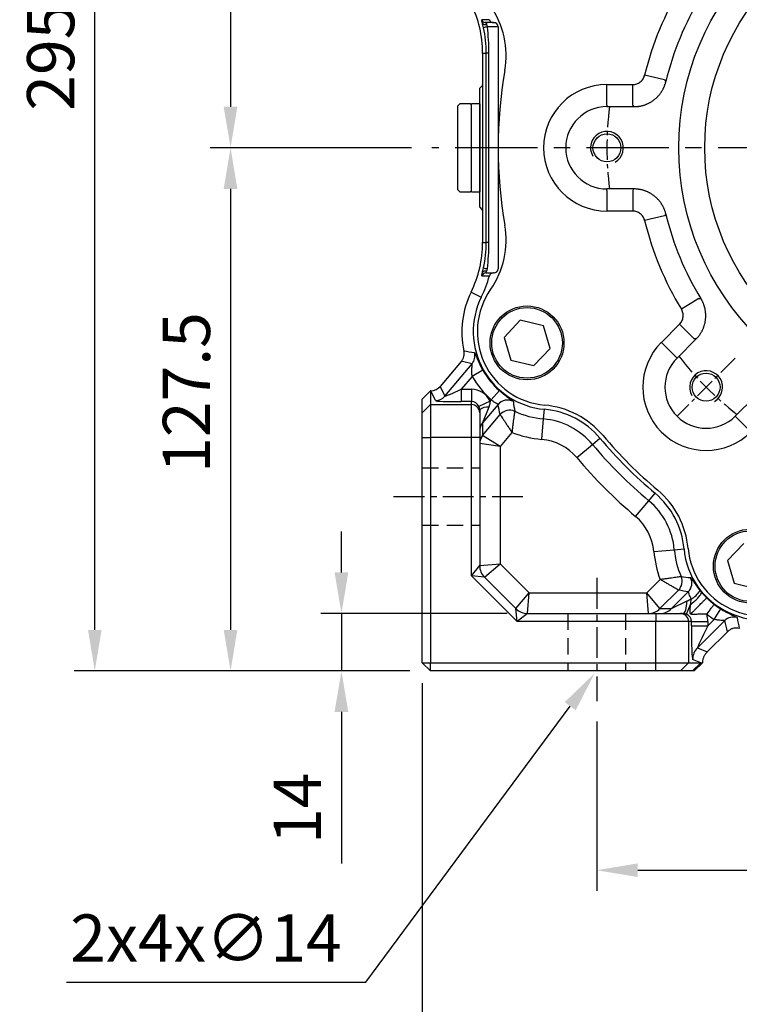
# Model space of a CAD drawing. Units: millimetres. Extents: x -35 to 1400, y -20 to 980.
# Drawn here: x 359 to 535, y 208 to 448 of the extents above; entities that cross this region are included whole.
import ezdxf

# ---------------------------------------------------------------- set-up
doc = ezdxf.new("R2010")
doc.units = ezdxf.units.MM
doc.header["$LTSCALE"] = 2
doc.linetypes.add('CENTER', pattern=[2, 1.25, -0.25, 0.25, -0.25])
doc.linetypes.add('HIDDEN', pattern=[0.375, 0.25, -0.125])
for name, color, linetype in [('CEN', 2, 'CENTER'), ('DIM', 3, 'Continuous'), ('HID', 6, 'HIDDEN'), ('MAIN', 7, 'Continuous'), ('THIN', 1, 'Continuous')]:
    doc.layers.add(name, color=color, linetype=linetype)
doc.styles.get("Standard").update_dxf_attribs({"font": 'simplex.shx'})
doc.dimstyles.new('C', dxfattribs={"dimscale": 5, "dimtxt": 2.3, "dimasz": 2, "dimexe": 1, "dimexo": 1, "dimgap": 1, "dimtad": 1, "dimtoh": 1, "dimdec": 4, "dimdsep": 46, "dimtxsty": 'Standard', "dimcen": 0, "dimclrd": 256, "dimclre": 256, "dimclrt": 256, "dimadec": 0, "dimazin": 0, "dimtfac": 0.6, "dimtdec": 4, "dimtofl": 0, "dimtmove": 0, "dimatfit": 3, "dimfxl": 0, "dimtolj": 1, "dimarcsym": 0})
doc.dimstyles.new('L$0', dxfattribs={"dimscale": 5, "dimtxt": 2.3, "dimasz": 2, "dimexe": 1, "dimexo": 1, "dimgap": 1, "dimtad": 1, "dimdec": 5, "dimdsep": 46, "dimtxsty": 'Standard', "dimcen": 0, "dimclrd": 256, "dimclre": 256, "dimclrt": 256, "dimadec": 0, "dimazin": 0, "dimtfac": 0.6, "dimtdec": 5, "dimtmove": 0, "dimatfit": 3, "dimfxl": 0, "dimtolj": 1, "dimarcsym": 0})

# ---------------------------------------------------------------- blocks, each defined once
blk = doc.blocks.new('M10')
at = {"layer": 'MAIN'}
blk.add_circle((0, 0), 3.4, dxfattribs=at)
at = {"layer": 'THIN'}
blk.add_arc((0, 0), 4, 300.0912, 210, dxfattribs=at)
blk = doc.blocks.new('A$C2e62a0e7')
at = {"layer": 'CEN', "ltscale": 2}
blk.add_line((62.75, 62.75), (48.57, 48.57), dxfattribs=at)
for start, end in [(173.0196, 186.9804), (218.0196, 231.9804)]:
    blk.add_arc((114, 114), 82.5, start, end, dxfattribs=at)
at = {"layer": 'MAIN'}
for p, q in [((45.54, 130.54), (40.68, 131.72)), ((45.54, 130.54), (45.87, 130.17)), ((31.5, 124.43), (31.5, 129.43)), ((31.5, 129.43), (37.77, 129.43)), ((37.77, 124.43), (37.77, 129.43)), ((31.5, 124.43), (31.5, 124.03)), ((31.5, 124.03), (38.09, 124.03)), ((38.09, 103.97), (31.5, 103.97)), ((31.5, 103.57), (31.5, 103.97)), ((31.5, 103.57), (31.5, 98.57)), ((37.77, 103.57), (37.77, 98.57)), ((37.77, 98.57), (31.5, 98.57)), ((45.54, 97.45), (40.68, 96.28)), ((45.87, 97.83), (45.54, 97.45)), ((53.89, 77.29), (49.63, 74.69)), ((53.89, 77.29), (54.39, 77.26)), ((10.4, 71.99), (6.43, 67.8)), ((16.01, 70.64), (10.4, 71.99)), ((17.65, 65.11), (16.01, 70.64)), ((44.76, 66.57), (49.19, 71.01)), ((52.72, 67.48), (49.19, 71.01)), ((6.43, 67.8), (8.07, 62.27)), ((48.57, 62.75), (53.24, 67.41)), ((13.68, 60.92), (17.65, 65.11)), ((48.29, 63.04), (44.76, 66.57)), ((48.29, 63.04), (48.57, 62.75)), ((8.07, 62.27), (13.68, 60.92)), ((67.41, 53.24), (62.75, 48.57)), ((63.04, 48.29), (62.75, 48.57)), ((63.04, 48.29), (66.57, 44.76)), ((64.82, 17.58), (60.84, 13.39)), ((60.84, 13.39), (62.48, 7.85)), ((62.48, 7.85), (68.09, 6.5))]:
    blk.add_line(p, q, dxfattribs=at)
at = {"layer": 'MAIN', "flags": 128}
for points in [[(38.09, 124.03), (37.86, 124.32), (37.77, 124.43)], [(37.77, 103.57), (37.86, 103.67), (38.09, 103.97)], [(53.24, 67.41), (52.86, 67.46), (52.72, 67.48)]]:
    blk.add_lwpolyline(points, dxfattribs=at)
at = {"layer": 'MAIN'}
for centre, radius in [((114, 114), 65), ((114, 114), 58.68), ((12.04, 66.45), 9), ((12.04, 66.45), 8.6), ((66.45, 12.04), 9), ((66.45, 12.04), 8.6)]:
    blk.add_circle(centre, radius, dxfattribs=at)
for centre, radius, start, end in [((114, 114), 75.43, 148.5862, 166.4138), ((114, 114), 70.03, 148.3512, 166.6488), ((-14.04, 136.47), 21, 350.0474, 34.928), ((114, 114), 109, 170.0474, 189.9526), ((31.5, 114), 15.43, 90, 270), ((31.5, 114), 10.03, 90, 270), ((114, 114), 75.43, 193.5862, 211.4138), ((114, 114), 70.03, 193.3512, 211.6488), ((-14.04, 91.53), 21, 325.072, 9.9526), ((17.93, 69.2), 18, 145.072, 264.928), ((55.66, 55.66), 15.43, 135, 315), ((55.66, 55.66), 10.03, 135, 315), ((14.48, 30.35), 21, 40.0474, 84.928), ((114, 114), 109, 220.0474, 229.9526), ((30.35, 14.48), 21, 5.072, 49.9526), ((69.2, 17.93), 18, 185.072, 304.928)]:
    blk.add_arc(centre, radius, start, end, dxfattribs=at)
for points, knots in [([(37.77, 129.43), (38.11, 129.43), (38.43, 129.48), (39.07, 129.7), (39.36, 129.86), (39.89, 130.27), (40.11, 130.52), (40.47, 131.08), (40.61, 131.39), (40.68, 131.72)], [0, 0, 0, 0, 0.25, 0.25, 0.5, 0.5, 0.75, 0.75, 1, 1, 1, 1]), ([(38.09, 124.03), (38.18, 124.03), (38.36, 124.03), (38.63, 124.04), (38.89, 124.06), (39.16, 124.1), (39.42, 124.14), (39.69, 124.18), (39.95, 124.24), (40.21, 124.31), (40.46, 124.38), (40.72, 124.47), (40.97, 124.56), (41.21, 124.66), (41.46, 124.77), (41.7, 124.88), (41.94, 125.01), (42.17, 125.14), (42.4, 125.28), (42.62, 125.43), (42.84, 125.58), (43.05, 125.74), (43.26, 125.91), (43.46, 126.09), (43.65, 126.27), (43.84, 126.46), (44.02, 126.66), (44.2, 126.86), (44.37, 127.07), (44.53, 127.28), (44.68, 127.5), (44.83, 127.72), (44.97, 127.95), (45.1, 128.18), (45.23, 128.42), (45.34, 128.66), (45.45, 128.9), (45.55, 129.15), (45.64, 129.4), (45.73, 129.65), (45.8, 129.91), (45.84, 130.08), (45.87, 130.17)], [0, 0, 0, 0, 0.0250098, 0.0500177, 0.075024, 0.1000286, 0.1250316, 0.1500333, 0.1750336, 0.2000328, 0.2250308, 0.2500279, 0.2750241, 0.3000194, 0.3250141, 0.3500083, 0.3750019, 0.3999952, 0.4249883, 0.4499812, 0.474974, 0.4999669, 0.52496, 0.5499534, 0.5749471, 0.5999413, 0.6249361, 0.6499316, 0.6749278, 0.699925, 0.7249232, 0.7499225, 0.7749231, 0.7999249, 0.8249282, 0.849933, 0.8749395, 0.8999477, 0.9249577, 0.9499697, 0.9749838, 1, 1, 1, 1]), ([(45.87, 97.83), (45.84, 97.92), (45.8, 98.09), (45.73, 98.35), (45.64, 98.6), (45.55, 98.85), (45.45, 99.1), (45.34, 99.34), (45.23, 99.58), (45.1, 99.82), (44.97, 100.05), (44.83, 100.28), (44.68, 100.5), (44.53, 100.72), (44.37, 100.93), (44.2, 101.14), (44.02, 101.34), (43.84, 101.54), (43.65, 101.73), (43.46, 101.91), (43.26, 102.08), (43.05, 102.25), (42.84, 102.42), (42.62, 102.57), (42.4, 102.72), (42.17, 102.86), (41.94, 102.99), (41.7, 103.12), (41.46, 103.23), (41.22, 103.34), (40.97, 103.44), (40.72, 103.53), (40.46, 103.62), (40.21, 103.69), (39.95, 103.76), (39.69, 103.81), (39.42, 103.86), (39.16, 103.9), (38.89, 103.93), (38.63, 103.96), (38.36, 103.97), (38.18, 103.97), (38.09, 103.97)], [0, 0, 0, 0, 0.025005, 0.050009, 0.075011, 0.100012, 0.125011, 0.150009, 0.175007, 0.200003, 0.224998, 0.249993, 0.274987, 0.29998, 0.324973, 0.349966, 0.374958, 0.39995, 0.424942, 0.449935, 0.474927, 0.49992, 0.524913, 0.549907, 0.574901, 0.599896, 0.624892, 0.649889, 0.674887, 0.699886, 0.724886, 0.749887, 0.77489, 0.799895, 0.824901, 0.849909, 0.874919, 0.899931, 0.924945, 0.949961, 0.974979, 1, 1, 1, 1]), ([(40.68, 96.28), (40.61, 96.61), (40.47, 96.91), (40.11, 97.48), (39.89, 97.72), (39.36, 98.14), (39.07, 98.3), (38.44, 98.52), (38.11, 98.57), (37.77, 98.57)], [0, 0, 0, 0, 0.25, 0.25, 0.5, 0.5, 0.75, 0.75, 1, 1, 1, 1]), ([(53.24, 67.41), (53.3, 67.48), (53.42, 67.61), (53.6, 67.8), (53.77, 68.01), (53.94, 68.22), (54.1, 68.43), (54.25, 68.65), (54.39, 68.88), (54.53, 69.11), (54.66, 69.34), (54.78, 69.58), (54.89, 69.82), (55, 70.07), (55.09, 70.32), (55.18, 70.57), (55.26, 70.83), (55.33, 71.08), (55.39, 71.34), (55.44, 71.61), (55.49, 71.87), (55.52, 72.13), (55.55, 72.4), (55.57, 72.67), (55.58, 72.93), (55.58, 73.2), (55.57, 73.47), (55.55, 73.73), (55.52, 74), (55.49, 74.27), (55.44, 74.53), (55.39, 74.79), (55.33, 75.05), (55.26, 75.31), (55.18, 75.56), (55.09, 75.82), (54.99, 76.07), (54.89, 76.31), (54.77, 76.55), (54.65, 76.79), (54.53, 77.03), (54.43, 77.18), (54.39, 77.26)], [0, 0, 0, 0, 0.02501, 0.050018, 0.075024, 0.100029, 0.125032, 0.150033, 0.175034, 0.200033, 0.225031, 0.250028, 0.275024, 0.300019, 0.325014, 0.350008, 0.375002, 0.399995, 0.424988, 0.449981, 0.474974, 0.499967, 0.52496, 0.549953, 0.574947, 0.599941, 0.624936, 0.649932, 0.674928, 0.699925, 0.724923, 0.749923, 0.774923, 0.799925, 0.824928, 0.849933, 0.874939, 0.899948, 0.924958, 0.94997, 0.974984, 1, 1, 1, 1]), ([(49.19, 71.01), (49.43, 71.24), (49.62, 71.51), (49.91, 72.12), (50.01, 72.44), (50.09, 73.1), (50.07, 73.43), (49.93, 74.09), (49.8, 74.4), (49.63, 74.69)], [0, 0, 0, 0, 0.25, 0.25, 0.5, 0.5, 0.75, 0.75, 1, 1, 1, 1])]:
    blk.add_open_spline(points, degree=3, knots=knots, dxfattribs=at)
for p in [(31.5, 114), (55.66, 55.66)]:
    blk.add_blockref('M10', p, dxfattribs=at)
blk = doc.blocks.new('*D5')
at = {"layer": 'Defpoints', "color": 0}
for p in [(438.28, 526.41), (410.66, 416.41), (459.72, 416.41)]:
    blk.add_point(p, dxfattribs=at)
at = {"layer": 'DIM', "lineweight": -2}
for p, q in [((433.28, 526.41), (405.66, 526.41)), ((410.66, 516.41), (410.66, 426.41)), ((454.72, 416.41), (405.66, 416.41))]:
    blk.add_line(p, q, dxfattribs=at)
at = {"layer": 'DIM'}
for points in [[(408.99, 516.41), (412.32, 516.41), (410.66, 526.41)], [(408.99, 426.41), (412.32, 426.41), (410.66, 416.41)]]:
    blk.add_solid(points, dxfattribs=at)
at = {"layer": 'DIM', "insert": (394.16, 455.22), "char_height": 11.5, "attachment_point": 1, "rotation": 90}
blk.add_mtext('\\A1;110', dxfattribs=at)
blk = doc.blocks.new('*D6')
at = {"layer": 'Defpoints', "color": 0}
for p in [(410.66, 416.41), (410.66, 288.91), (459.34, 288.91)]:
    blk.add_point(p, dxfattribs=at)
at = {"layer": 'DIM', "lineweight": -2}
for p, q in [((410.66, 406.41), (410.66, 298.91)), ((454.34, 288.91), (405.66, 288.91))]:
    blk.add_line(p, q, dxfattribs=at)
at = {"layer": 'DIM'}
for points in [[(408.99, 406.41), (412.32, 406.41), (410.66, 416.41)], [(408.99, 298.91), (412.32, 298.91), (410.66, 288.91)]]:
    blk.add_solid(points, dxfattribs=at)
at = {"layer": 'DIM', "insert": (399.91, 356.76), "char_height": 11.5, "attachment_point": 5, "rotation": 90}
blk.add_mtext('\\A1;127.5', dxfattribs=at)
blk = doc.blocks.new('*D7')
at = {"layer": 'Defpoints', "color": 0}
for p in [(377.59, 583.91), (459.34, 583.91), (459.34, 288.91)]:
    blk.add_point(p, dxfattribs=at)
at = {"layer": 'DIM', "lineweight": -2}
for p, q in [((454.34, 583.91), (372.59, 583.91)), ((377.59, 298.91), (377.59, 573.91)), ((454.34, 288.91), (372.59, 288.91))]:
    blk.add_line(p, q, dxfattribs=at)
at = {"layer": 'DIM'}
for points in [[(375.93, 573.91), (379.26, 573.91), (377.59, 583.91)], [(375.93, 298.91), (379.26, 298.91), (377.59, 288.91)]]:
    blk.add_solid(points, dxfattribs=at)
at = {"layer": 'DIM', "insert": (366.84, 438.51), "char_height": 11.5, "attachment_point": 5, "rotation": 90}
blk.add_mtext('\\A1;295', dxfattribs=at)
blk = doc.blocks.new('*D13')
at = {"layer": 'Defpoints', "color": 0}
for p in [(516.18, 462.14), (653.5, 370.67)]:
    blk.add_point(p, dxfattribs=at)
at = {"layer": 'DIM', "lineweight": -2}
for p, q in [((726.48, 322.07), (661.83, 365.13)), ((820.19, 322.07), (726.48, 322.07))]:
    blk.add_line(p, q, dxfattribs=at)
blk.add_arc((584.84, 416.41), 82.5, 325.4528, 329.8057, dxfattribs=at)
at = {"layer": 'DIM'}
blk.add_solid([(662.75, 366.52), (660.9, 363.74), (653.5, 370.67)], dxfattribs=at)
at = {"layer": 'DIM', "insert": (775.83, 342.4), "char_height": 11.5, "attachment_point": 5}
blk.add_mtext('\\A1;PCD%%C165\\P8xM10x18L', dxfattribs=at)
blk = doc.blocks.new('A$Ceb71b07c')
at = {"layer": 'MAIN'}
for p, q in [((0.5, 21.5), (0, 21)), ((0, 0.5), (0, 21)), ((3, 21.5), (0.5, 21.5)), ((3.3, 21.2), (3, 21.5)), ((5.3, 21.5), (3.3, 21.5)), ((3.3, 6.63), (3.3, 21.5)), ((5.3, 21.5), (5.3, 0)), ((3.3, 0), (3.3, 6.63)), ((0, 0.5), (0.5, 0)), ((3, 0), (3.3, 0.3)), ((0.5, 0), (3, 0)), ((3.3, 0), (5.3, 0))]:
    blk.add_line(p, q, dxfattribs=at)
blk = doc.blocks.new('A$C3205aff8')
at = {"layer": 'CEN', "ltscale": 8}
blk.add_line((271.12, 134.84), (21.44, 134.84), dxfattribs=at)
at = {"layer": 'CEN', "ltscale": 3}
for p, q in [((12.09, 49.84), (44.34, 49.84)), ((61.56, 29.99), (61.56, 0))]:
    blk.add_line(p, q, dxfattribs=at)
at = {"layer": 'HID', "ltscale": 8}
for p, q in [((19.06, 56.84), (33.06, 56.84)), ((19.06, 42.84), (33.06, 42.84)), ((54.56, 21.34), (54.56, 7.34)), ((68.56, 21.34), (68.56, 7.34))]:
    blk.add_line(p, q, dxfattribs=at)
at = {"layer": 'MAIN'}
for p, q in [((36.4, 165.34), (34.54, 165.34)), ((35.77, 164.34), (34.86, 164.34)), ((37.56, 164.34), (35.77, 164.34)), ((36.4, 165.34), (36.56, 165.34)), ((37.56, 164.34), (37.56, 105.34)), ((33.78, 157.93), (34.68, 157.93)), ((33.78, 157.93), (33.78, 150.76)), ((35.22, 157.93), (34.68, 157.93)), ((34.68, 111.74), (34.68, 157.93)), ((35.22, 157.93), (35.22, 111.74)), ((33.56, 149.84), (33.06, 149.34)), ((33.06, 120.34), (33.06, 149.34)), ((33.78, 150.76), (33.78, 118.91)), ((33.06, 120.34), (33.56, 119.84)), ((33.78, 118.91), (33.78, 111.74)), ((33.78, 111.74), (34.68, 111.74)), ((35.22, 111.74), (34.68, 111.74)), ((33.58, 103.62), (35.43, 103.61)), ((34.54, 104.34), (36.4, 104.34)), ((36.56, 104.34), (36.4, 104.34)), ((30.96, 99.68), (33.46, 98.45)), ((28.59, 82.79), (23.46, 76.68)), ((24.57, 74.29), (31.2, 82.19)), ((33.84, 80.6), (31.23, 79.12)), ((31.23, 79.12), (28.59, 75.97)), ((19.06, 73.61), (21.06, 75.61)), ((21.06, 75.61), (21.06, 72.23)), ((21.16, 75.61), (21.06, 75.61)), ((22.28, 73.22), (21.16, 75.61)), ((23.46, 76.68), (24.57, 74.29)), ((28.59, 75.97), (31.06, 75.97)), ((28.59, 75.97), (28.59, 72.97)), ((31.06, 75.97), (31.06, 72.97)), ((37.86, 75.66), (35.88, 73.41)), ((19.06, 70.24), (19.06, 73.61)), ((19.06, 70.24), (21.06, 72.23)), ((21.06, 72.23), (21.06, 64.24)), ((21.06, 72.23), (31.06, 72.23)), ((31.06, 72.97), (28.59, 72.97)), ((31.06, 72.23), (31.06, 72.97)), ((31.06, 64.24), (31.06, 72.23)), ((35.59, 73.07), (32.87, 71.81)), ((37.54, 72.28), (33.76, 67.78)), ((35.59, 73.07), (35.88, 73.41)), ((19.06, 64.24), (19.06, 70.24)), ((33.06, 70.97), (33.06, 70.24)), ((33.06, 70.24), (33.06, 64.24)), ((35.28, 71.63), (33.76, 67.78)), ((33.77, 64.69), (38.06, 69.81)), ((48.6, 68.75), (48.81, 71.11)), ((33.76, 67.78), (33.76, 64.7)), ((48.16, 63.78), (48.6, 68.75)), ((40.93, 65.47), (38.06, 62.04)), ((19.06, 64.24), (21.06, 64.24)), ((19.06, 9.34), (19.06, 64.24)), ((31.06, 64.24), (21.06, 64.24)), ((21.06, 64.24), (21.06, 9.34)), ((33.06, 64.24), (31.06, 64.24)), ((31.06, 30.51), (31.06, 64.24)), ((33.06, 64.24), (33.06, 32.99)), ((38.06, 62.04), (33.07, 62.77)), ((38.06, 62.04), (33.77, 64.69)), ((56.71, 59.32), (60.54, 62.53)), ((60.54, 62.53), (62.35, 64.06)), ((38.06, 62.04), (38.06, 33.41)), ((74.26, 48.81), (75.78, 50.63)), ((71.04, 44.99), (74.26, 48.81)), ((75.5, 36.44), (80.47, 36.88)), ((80.47, 36.88), (82.84, 37.09)), ((31.06, 30.51), (33.06, 32.99)), ((33.06, 32.99), (38.06, 33.41)), ((34.23, 30.16), (38.06, 33.41)), ((38.06, 33.41), (45.13, 26.34)), ((34.23, 30.16), (31.06, 30.51)), ((42.23, 19.34), (31.06, 30.51)), ((34.23, 30.16), (41.89, 22.51)), ((73.74, 26.34), (77.03, 29.63)), ((81.49, 27.03), (76.98, 22.51)), ((79.78, 22.51), (83.88, 26.6)), ((41.89, 22.51), (45.13, 26.34)), ((44.72, 21.34), (45.13, 26.34)), ((45.13, 26.34), (73.74, 26.34)), ((76.98, 22.51), (73.74, 26.34)), ((74.15, 21.34), (73.74, 26.34)), ((79.78, 22.51), (83.58, 24.41)), ((42.23, 19.34), (41.89, 22.51)), ((76.98, 22.51), (79.78, 22.51)), ((83.41, 21.18), (84.39, 23.51)), ((90.21, 19.89), (91.77, 22.44)), ((44.72, 21.34), (42.23, 19.34)), ((75.97, 19.34), (42.23, 19.34)), ((44.72, 21.34), (75.97, 21.34)), ((75.97, 21.34), (81.96, 21.34)), ((75.97, 21.34), (75.97, 19.34)), ((83.96, 19.34), (75.97, 19.34)), ((75.97, 9.34), (75.97, 19.34)), ((81.96, 21.34), (82.65, 21.34)), ((83.96, 19.34), (83.96, 9.34)), ((84.64, 19.34), (83.96, 19.34)), ((84.64, 18.32), (84.64, 19.34)), ((84.64, 19.34), (88.64, 19.34)), ((92.74, 19.59), (86.11, 12.97)), ((88.64, 18.32), (90.21, 19.89)), ((88.64, 19.34), (88.64, 18.32)), ((84.64, 18.32), (88.64, 18.32)), ((88.5, 11.98), (93.43, 16.9)), ((86.11, 12.97), (88.5, 11.98)), ((86.89, 9.34), (84.94, 10.14)), ((21.06, 7.34), (19.06, 9.34)), ((19.06, 9.34), (21.06, 9.34)), ((21.06, 7.34), (21.06, 9.34)), ((21.06, 9.34), (75.97, 9.34)), ((75.97, 7.34), (21.06, 7.34)), ((75.97, 7.34), (75.97, 9.34)), ((75.97, 9.34), (83.96, 9.34)), ((81.96, 7.34), (75.97, 7.34)), ((81.96, 7.34), (83.96, 9.34)), ((84.89, 7.34), (81.96, 7.34)), ((83.96, 9.34), (86.89, 9.34)), ((86.89, 9.34), (84.89, 7.34)), ((85.33, 7.34), (84.89, 7.34)), ((87.3, 9.28), (85.33, 7.34))]:
    blk.add_line(p, q, dxfattribs=at)
at = {"layer": 'MAIN', "flags": 128}
for points in [[(34.54, 165.34), (34.38, 165.35), (34.25, 165.38)], [(82.65, 21.34), (82.81, 21.39), (82.96, 21.56), (83.11, 21.83), (83.24, 22.2), (83.35, 22.65), (83.45, 23.18), (83.53, 23.77), (83.58, 24.41)]]:
    blk.add_lwpolyline(points, dxfattribs=at)
at = {"layer": 'MAIN'}
for centre, radius, start, end in [((6.56, 157.93), 27.22, 0, 26.2907), ((50.48, -1624.13), 1790.26, 90.4816, 90.54094), ((34.54, 166.33), 0.999, 196.6566, 253.1062), ((34.44, 165.75), 0.877, 215.1042, 289.2762), ((37.39, 152.31), 12.28, 101.8631, 106.1058), ((36.15, 164.98), 1.43, 165.7222, 182.6325), ((6.56, 111.74), 27.22, 333.7093, 0), ((6.56, 111.74), 30, 333.7093, 344.2663), ((34.54, 103.34), 0.999, 90.0269, 163.3564), ((34.44, 103.92), 0.877, 70.7238, 144.8958), ((37.39, 117.36), 12.28, 253.8942, 258.1369), ((50.49, 90.04), 21.78, 153.7093, 192.3978), ((50.49, 90.04), 19, 153.7093, 264.928), ((28.9, 84.11), 3, 320.0867, 15.264), ((50.49, 90.04), 19.14, 209.5522, 228.7002), ((50.49, 90.04), 22.14, 209.5522, 228.7002), ((22.27, 76.22), 3, 270.0763, 319.9237), ((31.06, 70.23), 2, 0.0393, 90.0393), ((39.84, 70.34), 3.01, 61.7178, 139.8566), ((34.88, 68.9), 2.76, 81.6766, 131.2595), ((40.35, 67.87), 3, 65.5431, 139.8678), ((50.49, 90.04), 21.37, 245.4109, 264.928), ((47.04, 51.19), 20, 40.0474, 84.928), ((36.04, 65.85), 2.98, 139.796, 179.9881), ((47.04, 51.19), 17.63, 40.0474, 84.928), ((50.49, 90.04), 26.37, 248.7453, 264.928), ((36.04, 62.77), 2.98, 139.796, 179.9881), ((36.07, 62.76), 3, 140.0586, 179.9414), ((47.04, 51.19), 12.63, 40.0474, 84.928), ((146.56, 134.84), 112.37, 220.0474, 229.9526), ((146.56, 134.84), 110, 220.0474, 229.9526), ((146.56, 134.84), 117.37, 220.0474, 229.9526), ((62.91, 35.32), 20, 5.072, 49.9526), ((62.91, 35.32), 17.63, 5.072, 49.9526), ((62.91, 35.32), 12.63, 5.072, 49.9526), ((101.76, 38.77), 26.37, 185.072, 200.282), ((101.76, 38.77), 21.37, 185.072, 203.2559), ((101.76, 38.77), 19, 185.072, 304.928), ((37.06, 32.99), 4, 180, 225), ((79.36, 29.15), 3, 315.1155, 23.1404), ((81.75, 28.72), 3, 315.1242, 26.5362), ((79.73, 32), 8.7, 304.2392, 323.9318), ((44.72, 25.34), 4, 225, 270), ((74.15, 25.32), 3.98, 270.0137, 315.176), ((74.15, 25.35), 4.01, 270.0672, 314.9328), ((76.96, 25.32), 3.98, 270.0137, 315.176), ((101.76, 38.77), 19.14, 232.7294, 238.5367), ((81.96, 19.34), 2, 359.9607, 89.9607), ((101.76, 38.77), 22.14, 232.7294, 238.5367), ((94.86, 17.46), 3, 72.1385, 134.8971), ((88.95, 10.14), 4.01, 135.0672, 179.9328)]:
    blk.add_arc(centre, radius, start, end, dxfattribs=at)
for centre, major_axis, ratio, start_param, end_param in [((36.56, 164.34), (-1, 0), 0.99863, 3.141593, 4.712389), ((36.56, 105.34), (1, 0), 0.99863, 4.712389, 6.283185), ((21.16, 78.61), (-1.27, 2.72), 0.998332, 2.705899, 3.577286), ((28.81, 76.23), (4.23, 1.94), 0.03153, 3.127549, 4.645985), ((31.06, 70.96), (0, 5.01), 0.99863, 5.14683, 6.283185), ((28.81, 73.23), (6.53, 0.01), 0.040101, 3.160224, 4.67866), ((31.06, 70.96), (0, 2.01), 0.994543, 5.14683, 6.283185), ((38.06, 65.16), (5, 2.39), 0.02657, 3.128917, 3.181276), ((35.76, 67.08), (2, 2.39), 0.033633, 3.101422, 3.153782), ((77.98, 23.51), (1, 1), 0.037007, 3.126325, 3.178684), ((75.15, 26.34), (1, 5), 0.014253, 3.092084, 3.144444), ((82.63, 19.34), (2.01, 0), 0.993189, 0, 1.17241), ((82.63, 19.34), (-6.01, 0), 0.99863, 3.141593, 3.449185), ((84.96, 18.63), (0.01, 8.49), 0.037007, 1.607888, 3.126325), ((88.95, 18.63), (2.84, 5.67), 0.022136, 1.637435, 3.155871), ((89.33, 9.98), (2.51, 3.25), 0.474134, 1.306733, 1.408169), ((89.6, 9.87), (2.59, 3.23), 0.387485, 2.028908, 2.046072), ((89.33, 9.98), (0.52, 4.08), 0.474134, 1.733424, 1.789047)]:
    blk.add_ellipse(centre, major_axis=major_axis, ratio=ratio, start_param=start_param, end_param=end_param, dxfattribs=at)
for points, knots in [([(33.72, 165.24), (33.69, 165.37), (33.67, 165.48), (33.62, 165.68), (33.61, 165.76), (33.58, 165.9), (33.57, 165.96), (33.57, 166.03), (33.57, 166.05), (33.58, 166.05)], [0, 0, 0, 0, 0.25, 0.25, 0.5, 0.5, 0.75, 0.75, 1, 1, 1, 1]), ([(35.43, 166.06), (35.49, 165.85), (35.62, 165.67), (35.97, 165.41), (36.18, 165.34), (36.4, 165.34)], [0, 0, 0, 0, 0.5, 0.5, 1, 1, 1, 1]), ([(33.98, 164.12), (33.93, 164.32), (33.89, 164.52), (33.8, 164.9), (33.76, 165.08), (33.72, 165.24)], [0, 0, 0, 0, 0.5, 0.5, 1, 1, 1, 1]), ([(34.68, 157.93), (34.68, 158.97), (34.62, 160.01), (34.38, 162.08), (34.21, 163.1), (33.98, 164.12)], [0, 0, 0, 0, 0.5, 0.5, 1, 1, 1, 1]), ([(34.54, 165.34), (34.53, 165.34), (34.54, 165.29), (34.6, 165.18), (34.62, 165.14), (34.67, 165.04), (34.7, 164.98), (34.73, 164.92)], [0, 0, 0, 0, 0.5, 0.5, 0.75, 0.75, 1, 1, 1, 1]), ([(34.86, 164.34), (34.98, 163.27), (35.07, 162.21), (35.19, 160.07), (35.22, 159), (35.22, 157.93)], [0, 0, 0, 0, 0.5, 0.5, 1, 1, 1, 1]), ([(33.78, 150.76), (33.78, 150.6), (33.76, 150.44), (33.69, 150.13), (33.63, 149.98), (33.56, 149.84)], [0, 0, 0, 0, 0.5, 0.5, 1, 1, 1, 1]), ([(33.56, 119.84), (33.63, 119.69), (33.69, 119.54), (33.76, 119.23), (33.78, 119.07), (33.78, 118.91)], [0, 0, 0, 0, 0.5, 0.5, 1, 1, 1, 1]), ([(33.98, 105.55), (34.21, 106.57), (34.38, 107.6), (34.62, 109.66), (34.68, 110.7), (34.68, 111.74)], [0, 0, 0, 0, 0.5, 0.5, 1, 1, 1, 1]), ([(35.22, 111.74), (35.22, 110.67), (35.19, 109.6), (35.07, 107.47), (34.98, 106.4), (34.86, 105.34)], [0, 0, 0, 0, 0.5, 0.5, 1, 1, 1, 1]), ([(33.58, 103.62), (33.57, 103.62), (33.57, 103.64), (33.57, 103.71), (33.58, 103.77), (33.61, 103.91), (33.62, 103.99), (33.67, 104.19), (33.69, 104.3), (33.72, 104.43)], [0, 0, 0, 0, 0.25, 0.25, 0.5, 0.5, 0.75, 0.75, 1, 1, 1, 1]), ([(34.73, 104.75), (34.67, 104.63), (34.61, 104.52), (34.56, 104.41), (34.55, 104.38), (34.53, 104.35), (34.53, 104.34), (34.54, 104.34)], [0, 0, 0, 0, 0.5, 0.5, 0.75, 0.75, 1, 1, 1, 1]), ([(36.4, 104.34), (36.18, 104.34), (35.97, 104.26), (35.62, 104), (35.49, 103.82), (35.43, 103.61)], [0, 0, 0, 0, 0.5, 0.5, 1, 1, 1, 1]), ([(28.59, 82.79), (28.74, 82.97), (28.86, 83.16), (29.07, 83.56), (29.15, 83.78), (29.26, 84.22), (29.29, 84.45), (29.29, 84.91), (29.27, 85.14), (29.22, 85.36)], [0, 0, 0, 0, 0.25, 0.25, 0.5, 0.5, 0.75, 0.75, 1, 1, 1, 1]), ([(31.79, 84.91), (31.81, 84.9), (31.84, 84.87), (31.9, 84.75), (31.95, 84.66), (32.05, 84.43), (32.1, 84.29), (32.24, 83.96), (32.31, 83.78), (32.48, 83.38), (32.57, 83.16), (32.78, 82.69), (32.89, 82.45), (33.13, 81.94), (33.26, 81.67), (33.54, 81.14), (33.69, 80.87), (33.84, 80.6)], [0, 0, 0, 0, 0.125, 0.125, 0.25, 0.25, 0.375, 0.375, 0.5, 0.5, 0.625, 0.625, 0.75, 0.75, 0.875, 0.875, 1, 1, 1, 1]), ([(31.23, 79.12), (31.19, 79.45), (31.17, 79.77), (31.15, 80.41), (31.16, 80.71), (31.17, 81.15), (31.18, 81.29), (31.2, 81.56), (31.2, 81.68), (31.22, 81.91), (31.22, 82.01), (31.22, 82.15), (31.21, 82.19), (31.2, 82.19)], [0, 0, 0, 0, 0.25, 0.25, 0.5, 0.5, 0.625, 0.625, 0.75, 0.75, 0.875, 0.875, 1, 1, 1, 1]), ([(37.86, 75.66), (38.08, 75.46), (38.31, 75.27), (38.75, 74.9), (38.97, 74.73), (39.38, 74.41), (39.59, 74.26), (39.96, 73.99), (40.13, 73.87), (40.44, 73.64), (40.58, 73.54), (40.82, 73.37), (40.92, 73.3), (41.09, 73.17), (41.15, 73.12), (41.24, 73.04), (41.26, 73.01), (41.26, 72.99)], [0, 0, 0, 0, 0.125, 0.125, 0.25, 0.25, 0.375, 0.375, 0.5, 0.5, 0.625, 0.625, 0.75, 0.75, 0.875, 0.875, 1, 1, 1, 1]), ([(35.59, 73.07), (35.6, 72.82), (35.56, 72.57), (35.44, 72.09), (35.37, 71.86), (35.28, 71.63)], [0, 0, 0, 0, 0.5, 0.5, 1, 1, 1, 1]), ([(37.54, 72.28), (37.54, 72.29), (37.53, 72.31), (37.49, 72.35), (37.45, 72.38), (37.36, 72.43), (37.3, 72.46), (37.17, 72.53), (37.09, 72.57), (36.93, 72.66), (36.84, 72.71), (36.66, 72.82), (36.56, 72.88), (36.27, 73.07), (36.07, 73.23), (35.88, 73.41)], [0, 0, 0, 0, 0.125, 0.125, 0.25, 0.25, 0.375, 0.375, 0.5, 0.5, 0.625, 0.625, 0.75, 0.75, 1, 1, 1, 1]), ([(33.06, 70.97), (33.06, 71.11), (33.04, 71.24), (32.98, 71.53), (32.94, 71.67), (32.87, 71.81)], [0, 0, 0, 0, 0.5, 0.5, 1, 1, 1, 1]), ([(38.06, 69.81), (38.06, 69.79), (38.09, 69.75), (38.18, 69.61), (38.24, 69.51), (38.4, 69.28), (38.49, 69.13), (38.71, 68.8), (38.83, 68.62), (39.1, 68.22), (39.24, 68), (39.55, 67.54), (39.71, 67.29), (40.04, 66.79), (40.22, 66.53), (40.48, 66.13), (40.57, 66), (40.75, 65.73), (40.84, 65.6), (40.93, 65.47)], [0, 0, 0, 0, 0.125, 0.125, 0.25, 0.25, 0.375, 0.375, 0.5, 0.5, 0.625, 0.625, 0.75, 0.75, 0.875, 0.875, 0.9375, 0.9375, 1, 1, 1, 1]), ([(41.6, 70.6), (41.59, 70.59), (41.59, 70.54), (41.56, 70.38), (41.54, 70.27), (41.5, 69.99), (41.47, 69.82), (41.41, 69.43), (41.38, 69.22), (41.31, 68.74), (41.27, 68.48), (41.2, 67.94), (41.17, 67.65), (41.09, 67.05), (41.06, 66.74), (41.01, 66.26), (40.99, 66.11), (40.96, 65.79), (40.95, 65.63), (40.93, 65.47)], [0, 0, 0, 0, 0.125, 0.125, 0.25, 0.25, 0.375, 0.375, 0.5, 0.5, 0.625, 0.625, 0.75, 0.75, 0.875, 0.875, 0.9375, 0.9375, 1, 1, 1, 1]), ([(82.13, 30.33), (82.11, 30.32), (82.06, 30.32), (81.9, 30.29), (81.79, 30.27), (81.52, 30.22), (81.35, 30.2), (80.97, 30.14), (80.76, 30.1), (80.29, 30.03), (80.03, 30), (79.49, 29.92), (79.2, 29.88), (78.61, 29.81), (78.3, 29.77), (77.83, 29.71), (77.67, 29.7), (77.35, 29.66), (77.19, 29.64), (77.03, 29.63)], [0, 0, 0, 0, 0.125, 0.125, 0.25, 0.25, 0.375, 0.375, 0.5, 0.5, 0.625, 0.625, 0.75, 0.75, 0.875, 0.875, 0.9375, 0.9375, 1, 1, 1, 1]), ([(81.49, 27.03), (81.48, 27.04), (81.43, 27.06), (81.29, 27.14), (81.2, 27.2), (80.95, 27.34), (80.81, 27.42), (80.47, 27.62), (80.28, 27.72), (79.87, 27.96), (79.64, 28.1), (79.17, 28.37), (78.92, 28.52), (78.4, 28.82), (78.13, 28.98), (77.72, 29.22), (77.58, 29.3), (77.31, 29.46), (77.17, 29.55), (77.03, 29.63)], [0, 0, 0, 0, 0.125, 0.125, 0.25, 0.25, 0.375, 0.375, 0.5, 0.5, 0.625, 0.625, 0.75, 0.75, 0.875, 0.875, 0.9375, 0.9375, 1, 1, 1, 1]), ([(84.43, 30.07), (84.45, 30.07), (84.48, 30.04), (84.55, 29.97), (84.6, 29.91), (84.71, 29.75), (84.77, 29.66), (84.92, 29.44), (85.01, 29.31), (85.2, 29.02), (85.31, 28.86), (85.54, 28.51), (85.67, 28.33), (85.95, 27.94), (86.1, 27.74), (86.42, 27.31), (86.59, 27.1), (86.76, 26.88)], [0, 0, 0, 0, 0.125, 0.125, 0.25, 0.25, 0.375, 0.375, 0.5, 0.5, 0.625, 0.625, 0.75, 0.75, 0.875, 0.875, 1, 1, 1, 1]), ([(84.62, 24.81), (84.5, 25.02), (84.4, 25.24), (84.23, 25.66), (84.16, 25.86), (84.08, 26.12), (84.05, 26.2), (84.01, 26.34), (83.99, 26.4), (83.95, 26.51), (83.93, 26.55), (83.9, 26.6), (83.89, 26.61), (83.88, 26.6)], [0, 0, 0, 0, 0.25, 0.25, 0.5, 0.5, 0.625, 0.625, 0.75, 0.75, 0.875, 0.875, 1, 1, 1, 1]), ([(84.39, 23.51), (84.74, 23.78), (85.11, 24.08), (85.79, 24.69), (86.11, 25), (86.63, 25.57), (86.84, 25.83), (87.1, 26.23), (87.15, 26.38), (87.11, 26.45)], [0, 0, 0, 0, 0.25, 0.25, 0.5, 0.5, 0.75, 0.75, 1, 1, 1, 1]), ([(87.11, 26.45), (87.14, 26.43), (87.18, 26.37), (87.28, 26.26), (87.41, 26.12), (87.56, 25.96), (87.71, 25.79), (87.87, 25.63), (88.03, 25.47), (88.16, 25.33), (88.27, 25.22), (88.33, 25.17), (88.35, 25.14)], [0, 0, 0, 0, 0.059521, 0.122711, 0.246266, 0.370915, 0.49653, 0.622776, 0.749005, 0.874748, 0.937945, 1, 1, 1, 1]), ([(83.58, 24.41), (83.74, 24.49), (83.91, 24.57), (84.26, 24.7), (84.44, 24.76), (84.62, 24.81)], [0, 0, 0, 0, 0.5, 0.5, 1, 1, 1, 1]), ([(84.47, 21.2), (84.56, 21.29), (84.68, 21.4), (84.96, 21.7), (85.14, 21.87), (85.55, 22.29), (85.78, 22.53), (86.28, 23.03), (86.54, 23.29), (87.03, 23.8), (87.27, 24.04), (87.67, 24.45), (87.84, 24.62), (88.1, 24.89), (88.2, 24.98), (88.32, 25.1), (88.35, 25.13), (88.35, 25.14)], [0, 0, 0, 0, 0.125, 0.125, 0.25, 0.25, 0.375, 0.375, 0.5, 0.5, 0.625, 0.625, 0.75, 0.75, 0.875, 0.875, 1, 1, 1, 1]), ([(88.35, 25.14), (88.39, 25.11), (88.46, 25.04), (88.57, 24.93), (88.68, 24.83), (88.83, 24.69), (88.98, 24.55), (89.12, 24.41), (89.27, 24.28), (89.46, 24.11), (89.66, 23.95), (89.81, 23.82), (89.93, 23.72), (90.05, 23.63), (90.13, 23.57), (90.17, 23.54)], [0, 0, 0, 0, 0.0603358, 0.1225947, 0.1820281, 0.2470209, 0.3734148, 0.4370505, 0.5007468, 0.6276922, 0.7533435, 0.8173814, 0.8773371, 0.9401098, 1, 1, 1, 1]), ([(84.47, 21.2), (84.47, 21.2), (84.45, 21.22), (84.43, 21.25), (84.41, 21.27), (84.39, 21.32), (84.37, 21.37), (84.35, 21.44), (84.34, 21.52), (84.33, 21.62), (84.33, 21.8), (84.33, 22.06), (84.35, 22.36), (84.36, 22.66), (84.38, 22.95), (84.39, 23.23), (84.39, 23.42), (84.39, 23.51)], [0, 0, 0, 0, 0.010976, 0.022576, 0.035211, 0.049203, 0.078143, 0.112658, 0.147583, 0.186834, 0.26475, 0.415038, 0.553074, 0.668604, 0.792695, 0.894535, 1, 1, 1, 1]), ([(88.36, 21.15), (88.56, 21.43), (88.79, 21.72), (89.22, 22.29), (89.43, 22.56), (89.78, 23.03), (89.92, 23.21), (90.11, 23.46), (90.16, 23.52), (90.17, 23.54)], [0, 0, 0, 0, 0.25, 0.25, 0.5, 0.5, 0.75, 0.75, 1, 1, 1, 1]), ([(91.77, 22.44), (92.03, 22.28), (92.29, 22.13), (92.8, 21.84), (93.06, 21.7), (93.54, 21.45), (93.77, 21.34), (94.21, 21.12), (94.41, 21.02), (94.78, 20.85), (94.94, 20.77), (95.24, 20.64), (95.36, 20.58), (95.56, 20.48), (95.64, 20.43), (95.75, 20.37), (95.78, 20.34), (95.78, 20.32)], [0, 0, 0, 0, 0.125, 0.125, 0.25, 0.25, 0.375, 0.375, 0.5, 0.5, 0.625, 0.625, 0.75, 0.75, 0.875, 0.875, 1, 1, 1, 1]), ([(83.41, 21.18), (83.28, 21.23), (83.15, 21.27), (82.89, 21.32), (82.77, 21.34), (82.65, 21.34)], [0, 0, 0, 0, 0.5, 0.5, 1, 1, 1, 1]), ([(88.36, 21.15), (88.3, 21.15), (88.17, 21.16), (87.99, 21.16), (87.81, 21.16), (87.64, 21.17), (87.35, 21.17), (86.96, 21.16), (86.46, 21.14), (85.94, 21.11), (85.49, 21.08), (85.14, 21.06), (84.92, 21.06), (84.77, 21.07), (84.67, 21.09), (84.6, 21.11), (84.55, 21.14), (84.51, 21.16), (84.48, 21.19), (84.47, 21.2)], [0, 0, 0, 0, 0.040914, 0.081498, 0.121744, 0.161649, 0.201208, 0.318025, 0.430011, 0.562314, 0.711444, 0.8023, 0.875099, 0.91586, 0.948338, 0.963667, 0.976883, 0.989105, 1, 1, 1, 1]), ([(92.74, 19.59), (92.74, 19.61), (92.72, 19.62), (92.63, 19.63), (92.56, 19.64), (92.31, 19.65), (92.08, 19.65), (91.6, 19.67), (91.33, 19.69), (90.78, 19.76), (90.49, 19.82), (90.21, 19.89)], [0, 0, 0, 0, 0.125, 0.125, 0.25, 0.25, 0.5, 0.5, 0.75, 0.75, 1, 1, 1, 1]), ([(96.3, 17.68), (96.05, 17.75), (95.79, 17.78), (95.4, 17.78), (95.27, 17.77), (95.01, 17.74), (94.88, 17.71), (94.51, 17.61), (94.27, 17.51), (93.82, 17.25), (93.61, 17.09), (93.43, 16.9)], [0, 0, 0, 0, 0.25, 0.25, 0.375, 0.375, 0.5, 0.5, 0.75, 0.75, 1, 1, 1, 1]), ([(88.22, 11.68), (88.17, 11.62), (88.11, 11.56), (88, 11.41), (87.95, 11.34), (87.84, 11.17), (87.79, 11.08), (87.69, 10.9), (87.64, 10.8), (87.56, 10.59), (87.52, 10.49), (87.46, 10.29), (87.43, 10.19), (87.37, 9.89), (87.35, 9.72), (87.34, 9.56)], [0, 0, 0, 0, 0.125, 0.125, 0.25, 0.25, 0.375, 0.375, 0.5, 0.5, 0.625, 0.625, 0.75, 0.75, 1, 1, 1, 1])]:
    blk.add_open_spline(points, degree=3, knots=knots, dxfattribs=at)
for points in [[(34.73, 164.92), (34.77, 164.75), (34.81, 164.54), (34.86, 164.34)], [(33.72, 104.43), (33.79, 104.75), (33.89, 105.15), (33.98, 105.55)], [(34.86, 105.34), (34.81, 105.13), (34.77, 104.92), (34.73, 104.75)], [(29.22, 85.36), (30.07, 85.2), (30.93, 85.04), (31.79, 84.91)], [(31.2, 82.19), (30.32, 82.38), (29.45, 82.58), (28.59, 82.79)], [(38.06, 69.81), (37.87, 70.62), (37.7, 71.44), (37.54, 72.28)], [(41.26, 72.99), (41.36, 72.18), (41.47, 71.39), (41.6, 70.6)], [(82.13, 30.33), (82.89, 30.23), (83.66, 30.14), (84.43, 30.07)], [(83.88, 26.6), (83.07, 26.73), (82.28, 26.88), (81.49, 27.03)], [(86.76, 26.88), (86.88, 26.73), (86.99, 26.59), (87.11, 26.45)], [(84.39, 23.51), (84.5, 23.92), (84.58, 24.35), (84.62, 24.81)], [(93.43, 16.9), (93.19, 17.79), (92.96, 18.68), (92.74, 19.59)], [(95.78, 20.32), (95.94, 19.44), (96.11, 18.56), (96.3, 17.68)], [(86.89, 9.34), (87.03, 9.32), (87.16, 9.3), (87.3, 9.28)]]:
    blk.add_open_spline(points, degree=3, dxfattribs=at)
blk.add_blockref('A$Ceb71b07c', (27.76, 124.09), dxfattribs=at)
blk = doc.blocks.new('*D50')
at = {"layer": 'Defpoints', "color": 0}
for p in [(499.84, 281.57), (669.84, 281.57), (669.84, 240.33)]:
    blk.add_point(p, dxfattribs=at)
at = {"layer": 'DIM', "lineweight": -2}
for p, q in [((499.84, 276.57), (499.84, 235.33)), ((669.84, 276.57), (669.84, 235.33)), ((509.84, 240.33), (659.84, 240.33))]:
    blk.add_line(p, q, dxfattribs=at)
at = {"layer": 'DIM'}
for points in [[(509.84, 242), (509.84, 238.67), (499.84, 240.33)], [(659.84, 242), (659.84, 238.67), (669.84, 240.33)]]:
    blk.add_solid(points, dxfattribs=at)
at = {"layer": 'DIM', "insert": (584.84, 251.08), "char_height": 11.5, "attachment_point": 5}
blk.add_mtext('\\A1;170', dxfattribs=at)
blk = doc.blocks.new('*D51')
at = {"layer": 'Defpoints', "color": 0}
for p in [(457.34, 290.91), (709.84, 290.91), (709.84, 197.86)]:
    blk.add_point(p, dxfattribs=at)
at = {"layer": 'DIM', "lineweight": -2}
for p, q in [((457.34, 285.91), (457.34, 192.86)), ((709.84, 285.91), (709.84, 192.86)), ((467.34, 197.86), (699.84, 197.86))]:
    blk.add_line(p, q, dxfattribs=at)
at = {"layer": 'DIM'}
for points in [[(467.34, 199.53), (467.34, 196.2), (457.34, 197.86)], [(699.84, 199.53), (699.84, 196.2), (709.84, 197.86)]]:
    blk.add_solid(points, dxfattribs=at)
at = {"layer": 'DIM', "insert": (583.59, 208.61), "char_height": 11.5, "attachment_point": 5}
blk.add_mtext('\\A1;252.5', dxfattribs=at)
blk = doc.blocks.new('*D52')
at = {"layer": 'Defpoints', "color": 0}
for p in [(483, 302.91), (437.67, 288.91), (459.34, 288.91)]:
    blk.add_point(p, dxfattribs=at)
at = {"layer": 'DIM', "lineweight": -2}
for p, q in [((437.67, 312.91), (437.67, 322.91)), ((478, 302.91), (432.67, 302.91)), ((437.67, 302.91), (437.67, 288.91)), ((454.34, 288.91), (432.67, 288.91)), ((437.67, 278.91), (437.67, 241.93))]:
    blk.add_line(p, q, dxfattribs=at)
at = {"layer": 'DIM'}
for points in [[(436, 312.91), (439.34, 312.91), (437.67, 302.91)], [(436, 278.91), (439.34, 278.91), (437.67, 288.91)]]:
    blk.add_solid(points, dxfattribs=at)
at = {"layer": 'DIM', "insert": (426.92, 255.42), "char_height": 11.5, "attachment_point": 5, "rotation": 90}
blk.add_mtext('\\A1;14', dxfattribs=at)
blk = doc.blocks.new('*D59')
at = {"layer": 'Defpoints', "color": 0}
for p in [(507.67, 299.6), (499.35, 288.35)]:
    blk.add_point(p, dxfattribs=at)
at = {"layer": 'DIM', "lineweight": -2}
for p, q in [((443.63, 213.05), (493.4, 280.31)), ((370.72, 213.05), (443.63, 213.05))]:
    blk.add_line(p, q, dxfattribs=at)
at = {"layer": 'DIM'}
blk.add_solid([(492.06, 281.3), (494.74, 279.32), (499.35, 288.35)], dxfattribs=at)
at = {"layer": 'DIM', "insert": (404.68, 223.8), "char_height": 11.5, "attachment_point": 5}
blk.add_mtext('\\A1;2x4x∅14', dxfattribs=at)

msp = doc.modelspace()

# ---------------------------------------------------------------- block references
at = {"layer": 'CEN'}
msp.add_blockref('A$C2e62a0e7', (470.841851, 302.409802), dxfattribs=at)
at = {"layer": 'DIM'}
msp.add_blockref('A$C3205aff8', (438.282935, 281.57421), dxfattribs=at)

# ---------------------------------------------------------------- dimensions: what is measured, and where the dimension line sits
for base, p1, p2, picture, middle in [((377.594576, 583.909274), (459.341321, 288.909274), (459.341321, 583.909274), '*D7', (377.594576, 438.509272)), ((410.657575, 416.409274), (438.282936, 526.409274), (459.724528, 416.409274), '*D5', (410.657575, 467.815605)), ((410.657575, 288.909274), (410.657575, 416.409274), (459.341321, 288.909274), '*D6', (410.657575, 356.759274)), ((437.669641, 288.909274), (482.998175, 302.909274), (459.341321, 288.909274), '*D52', (437.669641, 255.421179))]:
    dim = msp.add_linear_dim(base=base, p1=p1, p2=p2, angle=90, dimstyle='L$0', dxfattribs=at)
    dim.commit()
    dim.dimension.update_dxf_attribs({"geometry": picture, "text_midpoint": middle, "dimtype": 160})
for p1, p2, text, picture, middle in [((516.178607, 462.144181), (653.504035, 370.674367), 'PCD%%C165\\P8xM10x18L', '*D13', (775.834363, 322.068339)), ((507.674497, 299.599366), (499.346467, 288.345749), '2x4x<>', '*D59', (404.676187, 213.054485))]:
    dim = msp.add_diameter_dim_2p(p1=p1, p2=p2, text=text, dimstyle='C', dxfattribs=at)
    dim.commit()
    dim.dimension.update_dxf_attribs({"geometry": picture, "text_midpoint": middle, "dimtype": 163})
for base, p1, p2, picture, middle in [((709.841321, 197.863615), (457.341321, 290.909274), (709.841321, 290.909274), '*D51', (583.591321, 208.613615)), ((669.841321, 240.332872), (499.841321, 281.57421), (669.841321, 281.57421), '*D50', (584.841321, 251.082872))]:
    dim = msp.add_linear_dim(base=base, p1=p1, p2=p2, dimstyle='L$0', dxfattribs=at)
    dim.commit()
    dim.dimension.update_dxf_attribs({"geometry": picture, "text_midpoint": middle})

doc.saveas('drawing.dxf')
